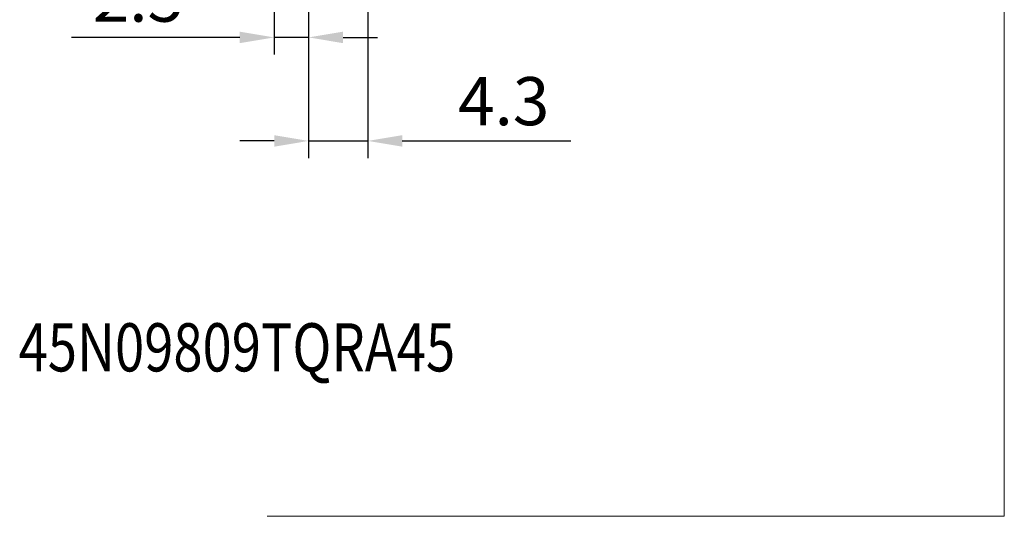
# Model space of a CAD drawing. Units: millimetres. Extents: x -41 to 57, y -56 to 45.
# Drawn here: x -14 to 57, y -56 to -20 of the extents above; entities that cross this region are included whole.
import ezdxf

# ---------------------------------------------------------------- set-up
doc = ezdxf.new("R2010")
doc.units = ezdxf.units.MM
doc.header["$PDMODE"] = 3
doc.layers.get('0').update_dxf_attribs({"linetype": 'CONTINUOUS'})
doc.layers.get('DEFPOINTS').update_dxf_attribs({"linetype": 'CONTINUOUS', "lineweight": 25})
for name, color, linetype, lineweight in [('2', 7, 'CONTINUOUS', 25), ('INFTOTAL', 9, 'CONTINUOUS', 18), ('SKVIEW63', 5, 'CONTINUOUS', 35)]:
    doc.layers.add(name, color=color, linetype=linetype, lineweight=lineweight)
doc.styles.add('BMG_Text', font='monos.ttf', dxfattribs={"height": 3.5})
doc.styles.get("Standard").update_dxf_attribs({"font": 'monos.ttf'})
doc.dimstyles.get("Standard").update_dxf_attribs({"dimtxt": 3.5, "dimasz": 2.5, "dimexe": 1.25, "dimexo": 0, "dimtad": 1, "dimzin": 1, "dimdsep": 46, "dimtxsty": 'STANDARD', "dimcen": 0, "dimazin": 0, "dimtfac": 1, "dimtofl": 0, "dimtmove": 0, "dimatfit": 3, "dimfxl": 1, "dimarcsym": 0})

# ---------------------------------------------------------------- blocks, each defined once
blk = doc.blocks.new('*D7')
at = {"layer": '2', "color": 0, "lineweight": -2}
for p, q in [((10.799, -0.602), (10.799, -30.335)), ((6.5, -4.901), (6.5, -30.335)), ((4, -29.085), (1.5, -29.085)), ((6.5, -29.085), (10.799, -29.085)), ((13.299, -29.085), (25.549, -29.085))]:
    blk.add_line(p, q, dxfattribs=at)
at = {"layer": '2', "color": 0}
for points in [[(4, -28.668), (4, -29.502), (6.5, -29.085)], [(13.299, -28.668), (13.299, -29.502), (10.799, -29.085)]]:
    blk.add_solid(points, dxfattribs=at)
at = {"layer": 'DEFPOINTS', "color": 0}
for p in [(10.799, -0.602), (6.5, -4.901), (10.799, -29.085)]:
    blk.add_point(p, dxfattribs=at)
at = {"layer": '2', "color": 0, "insert": (20.674, -26.649), "char_height": 3.5, "attachment_point": 5}
blk.add_mtext('4.3', dxfattribs=at)
blk = doc.blocks.new('*D10')
at = {"layer": '2', "color": 0, "lineweight": -2}
for p, q in [((3.999, -4.901), (3.999, -22.814)), ((6.5, -4.901), (6.5, -22.814)), ((1.499, -21.564), (-10.734, -21.564)), ((6.5, -21.564), (3.999, -21.564)), ((9, -21.564), (11.5, -21.564))]:
    blk.add_line(p, q, dxfattribs=at)
at = {"layer": '2', "color": 0}
for points in [[(1.499, -21.147), (1.499, -21.981), (3.999, -21.564)], [(9, -21.147), (9, -21.981), (6.5, -21.564)]]:
    blk.add_solid(points, dxfattribs=at)
at = {"layer": 'DEFPOINTS', "color": 0}
for p in [(3.999, -4.901), (6.5, -4.901), (3.999, -21.564)]:
    blk.add_point(p, dxfattribs=at)
at = {"layer": '2', "color": 0, "insert": (-5.868, -19.128), "char_height": 3.5, "attachment_point": 5}
blk.add_mtext('2.5', dxfattribs=at)
blk = doc.blocks.new('Name')
at = {"layer": 'SKVIEW63', "style": 'BMG_Text', "width": 0.8, "flags": 4}
blk.add_attdef('NAME', (0.091, 0.047), '', height=3.5, dxfattribs=at)

msp = doc.modelspace()

# ---------------------------------------------------------------- linework, layer by layer
at = {"layer": 'INFTOTAL'}
for p, q in [((57.042665, -56.3602), (57.042665, -10.88148)), ((3.499206, -56.3602), (57.042665, -56.3602))]:
    msp.add_line(p, q, dxfattribs=at)

# ---------------------------------------------------------------- block references
ref = msp.add_blockref('Name', (-14.659563, -45.879707))
ref.add_attrib('NAME', '45N09809TQRA45', (-14.569056, -45.832231), dxfattribs={"layer": 'SKVIEW63', "height": 3.5, "style": 'BMG_Text', "width": 0.8})

# ---------------------------------------------------------------- dimensions: what is measured, and where the dimension line sits
at = {"layer": '2'}
for base, p2, picture, middle in [((10.798999, -29.08507), (10.798999, -0.602359), '*D7', (20.674175, -26.64858)), ((3.999, -21.564155), (3.999, -4.901445), '*D10', (-5.867567, -19.127665))]:
    dim = msp.add_linear_dim(base=base, p1=(6.499913, -4.901445), p2=p2, dimstyle='STANDARD', override={"dimdec": 1, "dimtofl": 1}, dxfattribs=at)
    dim.commit()
    dim.dimension.update_dxf_attribs({"geometry": picture, "text_midpoint": middle})

doc.saveas('drawing.dxf')
